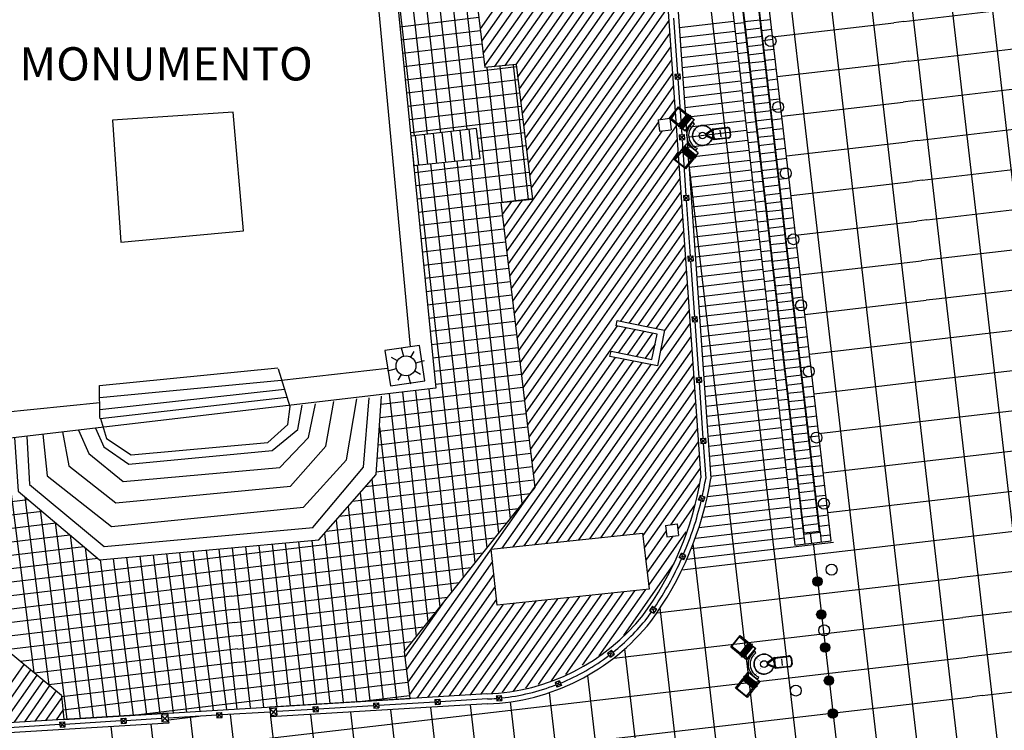
# Model space of a CAD drawing. Extents: x 255846 to 256082, y 342064 to 342429.
# Drawn here: x 255977 to 256007, y 342258 to 342280 of the extents above; entities that cross this region are included whole.
import ezdxf

# ---------------------------------------------------------------- set-up
doc = ezdxf.new("R2010")
doc.units = 0
doc.header["$LTSCALE"] = 10
doc.header["$MEASUREMENT"] = 0
doc.layers.get('0').update_dxf_attribs({"color": 9, "linetype": 'CONTINUOUS'})
for name, color, linetype in [('8', 7, 'CONTINUOUS'), ('Layer 10', 5, 'CONTINUOUS'), ('Layer6', 8, 'CONTINUOUS')]:
    doc.layers.add(name, color=color, linetype=linetype)
doc.styles.add('ROMANC', font='ROMANC', dxfattribs={"height": 0.2})

# ---------------------------------------------------------------- blocks, each defined once
blk = doc.blocks.new('POSTE')
at = {"layer": '8', "color": 1, "linetype": 'Continuous'}
for p, q in [((-0.4, 0.4), (-0.212, 0.212)), ((0, 0.3), (0, 0.5)), ((0.4, 0.4), (0.212, 0.212)), ((-0.3, 0), (-0.5, 0)), ((0.3, 0), (0.5, 0)), ((-0.401, -0.401), (-0.212, -0.212)), ((0.399, -0.399), (0.212, -0.212)), ((0, -0.3), (0, -0.5))]:
    blk.add_line(p, q, dxfattribs=at)
blk.add_circle((0, 0.0001), 0.3, dxfattribs=at)
blk = doc.blocks.new('LAMP-SOL')
at = {"linetype": 'Continuous'}
blk.add_hatch(color=21, dxfattribs=at).paths.add_polyline_path([(-140, 0, 1), (140, 0, 1)])
blk.add_circle((0, 0), 140, dxfattribs=at)
blk = doc.blocks.new('MASTIL')
at = {"color": 22}
for p, q in [((-0.275, 0.556), (-0.353, 0.648)), ((-0.302, 0.647), (-0.284, 0.628)), ((-0.562, 0.27), (-0.657, 0.344)), ((-0.562, 0.27), (-0.275, 0.556)), ((-0.505, 0.192), (-0.201, 0.496)), ((-0.501, 0.188), (-0.197, 0.493)), ((-0.206, 0.364), (-0.235, 0.416)), ((-0.212, 0.507), (-0.201, 0.496)), ((-0.197, 0.493), (-0.194, 0.496)), ((-0.516, 0.203), (-0.505, 0.192)), ((0.106, -0.024), (0.106, 0.022)), ((0.335, 0.165), (0.118, 0.042)), ((0.12, -0.016), (0.12, 0.014)), ((0.338, 0.152), (0.132, 0.034)), ((0.133, -0.008), (0.133, 0.006)), ((0.348, 0.142), (0.145, 0.026)), ((0.335, 0.165), (0.761, 0.165)), ((0.335, -0.102), (0.335, 0.101)), ((0.338, 0.152), (0.761, 0.152)), ((0.348, 0.142), (0.761, 0.152)), ((0.546, -0.105), (0.546, 0.104)), ((0.825, 0.088), (0.825, -0.089)), ((0.838, 0.088), (0.838, -0.089)), ((-0.556, -0.275), (-0.648, -0.353)), ((-0.647, -0.302), (-0.628, -0.284)), ((-0.27, -0.562), (-0.556, -0.275)), ((-0.507, -0.212), (-0.496, -0.201)), ((-0.493, -0.197), (-0.496, -0.194)), ((-0.192, -0.505), (-0.496, -0.201)), ((-0.188, -0.501), (-0.493, -0.197)), ((0.335, -0.167), (0.118, -0.044)), ((0.338, -0.153), (0.132, -0.036)), ((0.348, -0.143), (0.145, -0.028)), ((0.761, -0.167), (0.335, -0.167)), ((0.761, -0.153), (0.338, -0.153)), ((0.348, -0.143), (0.761, -0.153)), ((-0.27, -0.562), (-0.344, -0.657)), ((-0.206, -0.364), (-0.235, -0.416)), ((-0.203, -0.516), (-0.192, -0.505))]:
    blk.add_line(p, q, dxfattribs=at)
for points in [[(-0.685, 0.358), (-0.94, 0.613), (-0.622, 0.931), (-0.367, 0.676)], [(-0.905, 0.634), (-0.643, 0.896)], [(-0.643, 0.896), (-0.417, 0.669)], [(-0.678, 0.408), (-0.905, 0.634)], [(-0.36, 0.683), (-0.692, 0.351)], [(-0.349, 0.672), (-0.681, 0.34)], [(-0.417, 0.669), (-0.678, 0.408)], [(-0.339, 0.662), (-0.671, 0.33)], [(-0.318, 0.514), (-0.402, 0.599)], [(-0.315, 0.517), (-0.4, 0.601)], [(-0.307, 0.524), (-0.392, 0.609)], [(-0.304, 0.527), (-0.389, 0.612)], [(-0.296, 0.535), (-0.381, 0.62)], [(-0.294, 0.538), (-0.378, 0.623)], [(-0.286, 0.546), (-0.371, 0.63)], [(-0.283, 0.548), (-0.368, 0.633)], [(-0.278, 0.553), (-0.363, 0.638)], [(-0.36, 0.683), (-0.339, 0.662)], [(-0.275, 0.556), (-0.36, 0.641)], [(-0.353, 0.648), (-0.212, 0.507)], [(-0.349, 0.652), (-0.194, 0.496)], [(-0.302, 0.647), (-0.323, 0.625)], [(-0.305, 0.607), (-0.323, 0.625)], [(-0.293, 0.637), (-0.314, 0.616)], [(-0.284, 0.628), (-0.305, 0.607)], [(-0.671, 0.33), (-0.692, 0.351)], [(-0.505, 0.185), (-0.661, 0.341)], [(-0.516, 0.203), (-0.657, 0.344)], [(-0.634, 0.314), (-0.656, 0.293)], [(-0.562, 0.27), (-0.646, 0.355)], [(-0.625, 0.305), (-0.646, 0.284)], [(-0.559, 0.273), (-0.644, 0.357)], [(-0.616, 0.296), (-0.637, 0.275)], [(-0.551, 0.28), (-0.636, 0.365)], [(-0.548, 0.283), (-0.633, 0.368)], [(-0.54, 0.291), (-0.625, 0.376)], [(-0.538, 0.294), (-0.622, 0.379)], [(-0.53, 0.302), (-0.615, 0.386)], [(-0.527, 0.304), (-0.612, 0.389)], [(-0.519, 0.312), (-0.604, 0.397)], [(-0.516, 0.315), (-0.601, 0.4)], [(-0.509, 0.323), (-0.593, 0.408)], [(-0.506, 0.326), (-0.591, 0.411)], [(-0.498, 0.333), (-0.583, 0.418)], [(-0.495, 0.336), (-0.58, 0.421)], [(-0.487, 0.344), (-0.572, 0.429)], [(-0.484, 0.347), (-0.569, 0.432)], [(-0.477, 0.355), (-0.562, 0.44)], [(-0.474, 0.357), (-0.559, 0.442)], [(-0.466, 0.365), (-0.551, 0.45)], [(-0.463, 0.368), (-0.548, 0.453)], [(-0.456, 0.376), (-0.54, 0.461)], [(-0.453, 0.379), (-0.538, 0.464)], [(-0.445, 0.386), (-0.53, 0.471)], [(-0.442, 0.389), (-0.527, 0.474)], [(-0.434, 0.397), (-0.519, 0.482)], [(-0.431, 0.4), (-0.516, 0.485)], [(-0.424, 0.408), (-0.509, 0.493)], [(-0.421, 0.411), (-0.506, 0.495)], [(-0.413, 0.418), (-0.498, 0.503)], [(-0.41, 0.421), (-0.495, 0.506)], [(-0.402, 0.429), (-0.487, 0.514)], [(-0.4, 0.432), (-0.484, 0.517)], [(-0.392, 0.44), (-0.477, 0.524)], [(-0.389, 0.442), (-0.474, 0.527)], [(-0.381, 0.45), (-0.466, 0.535)], [(-0.378, 0.453), (-0.463, 0.538)], [(-0.371, 0.461), (-0.456, 0.546)], [(-0.368, 0.464), (-0.453, 0.548)], [(-0.36, 0.471), (-0.445, 0.556)], [(-0.357, 0.474), (-0.442, 0.559)], [(-0.349, 0.482), (-0.434, 0.567)], [(-0.347, 0.485), (-0.431, 0.57)], [(-0.339, 0.493), (-0.424, 0.577)], [(-0.336, 0.495), (-0.421, 0.58)], [(-0.328, 0.503), (-0.413, 0.588)], [(-0.325, 0.506), (-0.41, 0.591)], [(-0.637, 0.275), (-0.656, 0.293)], [(-0.652, -0.349), (-0.496, -0.194)], [(-0.648, -0.353), (-0.507, -0.212)], [(-0.556, -0.275), (-0.641, -0.36)], [(-0.553, -0.278), (-0.638, -0.363)], [(-0.637, -0.293), (-0.616, -0.314)], [(-0.548, -0.283), (-0.633, -0.368)], [(-0.546, -0.286), (-0.63, -0.371)], [(-0.628, -0.284), (-0.607, -0.305)], [(-0.538, -0.294), (-0.623, -0.378)], [(-0.358, -0.685), (-0.613, -0.94), (-0.931, -0.622), (-0.676, -0.367)], [(-0.896, -0.643), (-0.669, -0.417)], [(-0.683, -0.36), (-0.662, -0.339)], [(-0.683, -0.36), (-0.351, -0.692)], [(-0.672, -0.349), (-0.34, -0.681)], [(-0.669, -0.417), (-0.408, -0.678)], [(-0.662, -0.339), (-0.33, -0.671)], [(-0.647, -0.302), (-0.625, -0.323)], [(-0.607, -0.305), (-0.625, -0.323)], [(-0.535, -0.296), (-0.62, -0.381)], [(-0.527, -0.304), (-0.612, -0.389)], [(-0.524, -0.307), (-0.609, -0.392)], [(-0.517, -0.315), (-0.601, -0.4)], [(-0.514, -0.318), (-0.599, -0.402)], [(-0.506, -0.325), (-0.591, -0.41)], [(-0.503, -0.328), (-0.588, -0.413)], [(-0.495, -0.336), (-0.58, -0.421)], [(-0.493, -0.339), (-0.577, -0.424)], [(-0.485, -0.347), (-0.57, -0.431)], [(-0.482, -0.349), (-0.567, -0.434)], [(-0.474, -0.357), (-0.559, -0.442)], [(-0.471, -0.36), (-0.556, -0.445)], [(-0.464, -0.368), (-0.548, -0.453)], [(-0.461, -0.371), (-0.546, -0.456)], [(-0.453, -0.378), (-0.538, -0.463)], [(-0.45, -0.381), (-0.535, -0.466)], [(-0.442, -0.389), (-0.527, -0.474)], [(-0.44, -0.392), (-0.524, -0.477)], [(-0.432, -0.4), (-0.517, -0.484)], [(-0.429, -0.402), (-0.514, -0.487)], [(-0.421, -0.41), (-0.506, -0.495)], [(-0.418, -0.413), (-0.503, -0.498)], [(-0.411, -0.421), (-0.495, -0.506)], [(-0.408, -0.424), (-0.493, -0.509)], [(-0.4, -0.431), (-0.485, -0.516)], [(-0.397, -0.434), (-0.482, -0.519)], [(-0.389, -0.442), (-0.474, -0.527)], [(-0.386, -0.445), (-0.471, -0.53)], [(-0.379, -0.453), (-0.464, -0.538)], [(-0.376, -0.456), (-0.461, -0.54)], [(-0.368, -0.463), (-0.453, -0.548)], [(-0.365, -0.466), (-0.45, -0.551)], [(-0.357, -0.474), (-0.442, -0.559)], [(-0.355, -0.477), (-0.44, -0.562)], [(-0.347, -0.484), (-0.432, -0.569)], [(-0.344, -0.487), (-0.429, -0.572)], [(-0.336, -0.495), (-0.421, -0.58)], [(-0.333, -0.498), (-0.418, -0.583)], [(-0.326, -0.506), (-0.411, -0.591)], [(-0.323, -0.509), (-0.408, -0.593)], [(-0.315, -0.516), (-0.4, -0.601)], [(-0.312, -0.519), (-0.397, -0.604)], [(-0.304, -0.527), (-0.389, -0.612)], [(-0.302, -0.53), (-0.386, -0.615)], [(-0.294, -0.538), (-0.379, -0.622)], [(-0.291, -0.54), (-0.376, -0.625)], [(-0.283, -0.548), (-0.368, -0.633)], [(-0.28, -0.551), (-0.365, -0.636)], [(-0.273, -0.559), (-0.357, -0.644)], [(-0.27, -0.562), (-0.355, -0.646)], [(-0.203, -0.516), (-0.344, -0.657)], [(-0.185, -0.505), (-0.341, -0.661)], [(-0.634, -0.905), (-0.896, -0.643)], [(-0.408, -0.678), (-0.634, -0.905)], [(-0.33, -0.671), (-0.351, -0.692)], [(-0.314, -0.634), (-0.293, -0.656)], [(-0.305, -0.625), (-0.284, -0.646)], [(-0.296, -0.616), (-0.275, -0.637)], [(-0.275, -0.637), (-0.293, -0.656)]]:
    blk.add_lwpolyline(points, dxfattribs=at)
at = {"color": 22, "const_width": 0.005}
for points in [[(-0.072, 0.072), (-0.345, 0.345)], [(-0.072, -0.072), (-0.345, -0.345)]]:
    blk.add_lwpolyline(points, dxfattribs=at)
at = {"color": 22}
for centre, radius in [((0, 0), 0.102), ((0.118, 0), 0.0105)]:
    blk.add_circle(centre, radius, dxfattribs=at)
for centre, radius, start, end in [((0, 0), 0.478, 119.5102, 240.4898), ((0, 0), 0.418, 119.5102, 240.4898), ((0, 0), 0.3, 25.657, 334.343), ((0.13, 0.022), 0.0232, 119.574, 180), ((0.143, 0.014), 0.0232, 119.574, 180), ((0.157, 0.006), 0.0232, 119.574, 180), ((0.377, 0.101), 0.0417, 91.3911, 180), ((0.761, 0.088), 0.0774, 0, 90), ((0.761, 0.088), 0.0639, 0, 90), ((0.13, -0.024), 0.0232, 180, 240.426), ((0.143, -0.016), 0.0232, 180, 240.426), ((0.157, -0.008), 0.0232, 180, 240.426), ((0.377, -0.102), 0.0417, 180, 268.6089), ((0.761, -0.089), 0.0774, 270, 0), ((0.761, -0.089), 0.0639, 270, 0)]:
    blk.add_arc(centre, radius, start, end, dxfattribs=at)

msp = doc.modelspace()

# ---------------------------------------------------------------- linework, layer by layer
at = {"layer": 'Layer6'}
for p, q in [((256000.503, 342264.386), (255997.422, 342290.907)), ((255997.869, 342290.959), (256000.95, 342264.438)), ((255999.189, 342279.812), (255998.692, 342279.754)), ((255999.218, 342279.564), (255998.721, 342279.506)), ((255999.247, 342279.315), (255998.75, 342279.258)), ((255999.276, 342279.067), (255998.779, 342279.009)), ((255999.305, 342278.819), (255998.808, 342278.761)), ((255999.333, 342278.57), (255998.837, 342278.513)), ((255999.362, 342278.322), (255998.866, 342278.264)), ((255999.391, 342278.074), (255998.894, 342278.016)), ((255999.42, 342277.825), (255998.923, 342277.768)), ((255999.449, 342277.577), (255998.952, 342277.519)), ((255999.478, 342277.329), (255998.981, 342277.271)), ((255999.507, 342277.08), (255999.01, 342277.023)), ((255999.535, 342276.832), (255999.039, 342276.774)), ((255999.564, 342276.584), (255999.068, 342276.526)), ((255999.593, 342276.335), (255999.096, 342276.278)), ((255999.622, 342276.087), (255999.125, 342276.029)), ((255999.651, 342275.839), (255999.154, 342275.781)), ((255999.68, 342275.591), (255999.183, 342275.533)), ((255999.708, 342275.342), (255999.212, 342275.284)), ((255999.737, 342275.094), (255999.241, 342275.036)), ((255999.766, 342274.846), (255999.27, 342274.788)), ((255999.795, 342274.597), (255999.298, 342274.539)), ((255999.824, 342274.349), (255999.327, 342274.291)), ((255999.853, 342274.101), (255999.356, 342274.043)), ((255999.882, 342273.852), (255999.385, 342273.794)), ((255999.91, 342273.604), (255999.414, 342273.546)), ((255999.939, 342273.356), (255999.443, 342273.298)), ((255999.968, 342273.107), (255999.472, 342273.05)), ((255999.997, 342272.859), (255999.5, 342272.801)), ((256000.026, 342272.611), (255999.529, 342272.553)), ((256000.055, 342272.362), (255999.558, 342272.305)), ((256000.084, 342272.114), (255999.587, 342272.056)), ((256000.112, 342271.866), (255999.616, 342271.808)), ((256000.141, 342271.617), (255999.645, 342271.56)), ((256000.17, 342271.369), (255999.674, 342271.311)), ((256000.199, 342271.121), (255999.702, 342271.063)), ((256000.228, 342270.872), (255999.731, 342270.815)), ((256000.257, 342270.624), (255999.76, 342270.566)), ((256000.286, 342270.376), (255999.789, 342270.318)), ((256000.314, 342270.127), (255999.818, 342270.07)), ((256000.343, 342269.879), (255999.847, 342269.821)), ((256000.372, 342269.631), (255999.876, 342269.573)), ((256000.401, 342269.382), (255999.904, 342269.325)), ((256000.43, 342269.134), (255999.933, 342269.076)), ((256000.459, 342268.886), (255999.962, 342268.828)), ((256000.488, 342268.637), (255999.991, 342268.58)), ((256000.516, 342268.389), (256000.02, 342268.331)), ((256000.545, 342268.141), (256000.049, 342268.083)), ((256000.574, 342267.892), (256000.077, 342267.835)), ((256000.603, 342267.644), (256000.106, 342267.586)), ((256000.632, 342267.396), (256000.135, 342267.338)), ((256000.661, 342267.147), (256000.164, 342267.09)), ((256000.69, 342266.899), (256000.193, 342266.841)), ((256000.718, 342266.651), (256000.222, 342266.593)), ((256000.747, 342266.402), (256000.251, 342266.345)), ((256000.776, 342266.154), (256000.279, 342266.096)), ((256000.805, 342265.906), (256000.308, 342265.848)), ((256000.834, 342265.657), (256000.337, 342265.6)), ((256000.863, 342265.409), (256000.366, 342265.351)), ((256000.892, 342265.161), (256000.395, 342265.103)), ((256000.92, 342264.912), (256000.424, 342264.855)), ((256000.949, 342264.664), (256000.453, 342264.606)), ((256000.481, 342264.358), (256000.516, 342264.06)), ((256000.95, 342264.438), (256000.503, 342264.386)), ((256000.95, 342264.438), (256000.503, 342264.386)), ((256000.68, 342264.381), (256000.715, 342264.083)), ((256000.978, 342264.416), (256001.013, 342264.118)), ((255988.48, 342260.833), (255988.65, 342259.412)), ((255978.185, 342259.506), (255978.252, 342258.786))]:
    msp.add_line(p, q, dxfattribs=at)
at = {"layer": 'Layer6', "linetype": 'Continuous'}
for p, q in [((255995.787, 342288.973), (255997.392, 342266.045)), ((255996.086, 342288.994), (255997.694, 342266.031)), ((255988.67, 342269.983), (255987.544, 342282.1)), ((255996.574, 342279.869), (255996.692, 342278.193)), ((255996.702, 342278.044), (255996.82, 342276.368)), ((255996.83, 342276.218), (255996.947, 342274.542)), ((255996.958, 342274.393), (255997.075, 342272.717)), ((255997.086, 342272.567), (255997.203, 342270.891)), ((255997.213, 342270.742), (255997.331, 342269.066)), ((255979.327, 342268.825), (255984.683, 342269.359)), ((255979.327, 342268.825), (255984.683, 342269.359)), ((255984.691, 342269.33), (255984.691, 342269.33)), ((255984.691, 342269.33), (255985.045, 342268.197)), ((255984.798, 342268.987), (255987.98, 342269.344)), ((255984.783, 342268.973), (255979.333, 342268.452)), ((255979.338, 342267.888), (255979.329, 342268.824)), ((255979.338, 342267.888), (255979.329, 342268.824)), ((255979.335, 342268.103), (255984.883, 342268.714)), ((255979.335, 342268.103), (255984.883, 342268.714)), ((255997.341, 342268.916), (255997.459, 342267.24)), ((255979.342, 342267.832), (255984.944, 342268.474)), ((255976.36, 342268.015), (255979.334, 342268.312)), ((255985.045, 342268.197), (255985.045, 342268.197)), ((255979.341, 342267.828), (255979.338, 342267.888)), ((255979.341, 342267.828), (255979.338, 342267.888)), ((255997.469, 342267.091), (255997.543, 342266.03)), ((255990.968, 342259.551), (255984.442, 342259.159)), ((255990.986, 342259.252), (255984.462, 342258.859)), ((255987.562, 342259.196), (255985.895, 342259.096)), ((255989.408, 342259.307), (255987.711, 342259.205)), ((255990.98, 342259.402), (255989.558, 342259.316)), ((255981.382, 342258.975), (255973.016, 342258.471)), ((255982.85, 342258.913), (255981.391, 342258.825)), ((255984.452, 342259.009), (255982.999, 342258.922)), ((255985.745, 342259.087), (255984.652, 342259.021)), ((255981.404, 342258.675), (255973.034, 342258.172)), ((255978.132, 342258.629), (255976.445, 342258.527)), ((255979.969, 342258.739), (255978.282, 342258.638)), ((255981.192, 342258.813), (255980.119, 342258.748))]:
    msp.add_line(p, q, dxfattribs=at)
at = {"layer": 'Layer6'}
for points in [[(256017.109, 342185.968), (256003.557, 342302.598)], [(256015.771, 342187.081), (256002.497, 342301.323)], [(256014.434, 342188.193), (256001.437, 342300.049)], [(256013.097, 342189.306), (256000.377, 342298.775)], [(256011.759, 342190.418), (255999.317, 342297.5)], [(256010.422, 342191.53), (255998.257, 342296.226)], [(256007.747, 342193.755), (255996.137, 342293.677)], [(255987.37, 342288.932), (255988.775, 342276.331)], [(255987.813, 342288.568), (255989.172, 342276.378)], [(255988.256, 342288.205), (255989.569, 342276.426)], [(255988.699, 342287.841), (255989.966, 342276.473)], [(255989.142, 342287.477), (255990.364, 342276.52)], [(255989.585, 342287.114), (255992.02, 342265.273)], [(255996.096, 342284.551), (255991.837, 342278.476)], [(255996.124, 342284.155), (255991.892, 342278.119)], [(255993.993, 342283.729), (255990.804, 342279.18)], [(255994.343, 342283.792), (255990.848, 342278.808)], [(255996.152, 342283.759), (255991.936, 342277.747)], [(255993.49, 342283.447), (255990.759, 342279.552)], [(255996.179, 342283.363), (255991.981, 342277.375)], [(255994.761, 342283.081), (255991.509, 342278.444)], [(255996.207, 342282.967), (255992.025, 342277.003)], [(255994.258, 342282.799), (255991.181, 342278.411)], [(255996.235, 342282.571), (255992.07, 342276.63)], [(255993.755, 342282.517), (255990.893, 342278.436)], [(255996.263, 342282.175), (255992.114, 342276.258)], [(255996.29, 342281.779), (255992.158, 342275.886)], [(255996.318, 342281.383), (255992.203, 342275.514)], [(255996.346, 342280.987), (255992.247, 342275.142)], [(255996.373, 342280.591), (255992.292, 342274.77)], [(255996.401, 342280.195), (255991.515, 342273.226)], [(256003.491, 342279.77), (256007.067, 342280.186)], [(255988.354, 342279.613), (255990.719, 342279.895)], [(255996.429, 342279.799), (255991.559, 342272.854)], [(255996.745, 342279.585), (255998.388, 342279.776)], [(255998.695, 342279.73), (255998.397, 342279.695)], [(255999.49, 342279.822), (255999.192, 342279.787)], [(255999.55, 342279.307), (256003.194, 342279.73)], [(256003.492, 342279.765), (256003.194, 342279.73)], [(255988.394, 342279.214), (255990.766, 342279.498)], [(255996.457, 342279.404), (255991.603, 342272.482)], [(255996.766, 342279.285), (255998.423, 342279.478)], [(255998.73, 342279.432), (255998.432, 342279.397)], [(255999.525, 342279.524), (255999.227, 342279.489)], [(255988.433, 342278.816), (255990.813, 342279.1)], [(255996.484, 342279.008), (255991.648, 342272.11)], [(255996.787, 342278.986), (255998.457, 342279.18)], [(255998.765, 342279.134), (255998.467, 342279.099)], [(255999.559, 342279.226), (255999.261, 342279.191)], [(256003.63, 342278.578), (256007.206, 342278.994)], [(255988.473, 342278.418), (255990.861, 342278.703)], [(255996.808, 342278.686), (255998.492, 342278.882)], [(255998.799, 342278.836), (255998.501, 342278.801)], [(255999.594, 342278.928), (255999.296, 342278.893)], [(255988.512, 342278.02), (255991.856, 342278.419)], [(255990.96, 342278.389), (255991.412, 342274.334)], [(255991.358, 342278.429), (255991.81, 342274.373)], [(255996.512, 342278.612), (255991.692, 342271.737)], [(255991.756, 342278.468), (255992.208, 342274.413)], [(255996.829, 342278.386), (255998.526, 342278.584)], [(255998.834, 342278.538), (255998.536, 342278.503)], [(255999.628, 342278.63), (255999.33, 342278.595)], [(255999.688, 342278.115), (256003.332, 342278.538)], [(256003.63, 342278.573), (256003.332, 342278.538)], [(255996.54, 342278.216), (255991.737, 342271.365)], [(255996.615, 342278.188), (255996.767, 342278.198), (255996.777, 342278.049)], [(255996.615, 342278.188), (255996.779, 342278.049)], [(255996.617, 342278.188), (255996.627, 342278.039), (255996.779, 342278.049)], [(255996.767, 342278.198), (255996.627, 342278.039)], [(255996.85, 342278.087), (255998.561, 342278.286)], [(255998.868, 342278.24), (255998.57, 342278.205)], [(255999.663, 342278.332), (255999.365, 342278.297)], [(255988.552, 342277.622), (255991.903, 342278.022)], [(255996.567, 342277.82), (255991.781, 342270.993)], [(255996.87, 342277.787), (255998.596, 342277.988)], [(255998.903, 342277.942), (255998.605, 342277.907)], [(255999.698, 342278.034), (255999.4, 342277.999)], [(256003.768, 342277.386), (256007.344, 342277.802)], [(255988.591, 342277.224), (255991.951, 342277.625)], [(255996.891, 342277.488), (255998.63, 342277.69)], [(255998.938, 342277.644), (255998.64, 342277.609)], [(255999.732, 342277.736), (255999.434, 342277.701)], [(255988.631, 342276.826), (255991.998, 342277.228)], [(255996.595, 342277.424), (255996.174, 342276.823)], [(255996.912, 342277.188), (255998.665, 342277.392)], [(255998.972, 342277.346), (255998.674, 342277.311)], [(255999.767, 342277.438), (255999.469, 342277.403)], [(255999.827, 342276.923), (256003.471, 342277.346)], [(256003.769, 342277.381), (256003.471, 342277.346)], [(255996.623, 342277.028), (255996.469, 342276.809)], [(255996.933, 342276.889), (255998.7, 342277.094)], [(255999.007, 342277.048), (255998.709, 342277.013)], [(255999.802, 342277.14), (255999.504, 342277.105)], [(255988.67, 342276.428), (255992.046, 342276.831)], [(255996.124, 342276.751), (255991.825, 342270.621)], [(255996.651, 342276.632), (255991.914, 342269.877)], [(255996.954, 342276.589), (255998.734, 342276.796)], [(255999.042, 342276.75), (255998.744, 342276.715)], [(255999.836, 342276.842), (255999.538, 342276.807)], [(255988.681, 342276.32), (255988.769, 342275.437)], [(255990.691, 342276.266), (255992.093, 342276.433)], [(255996.237, 342276.478), (255991.87, 342270.249)], [(255996.743, 342276.362), (255996.894, 342276.373), (255996.905, 342276.223)], [(255996.743, 342276.362), (255996.907, 342276.223)], [(255996.745, 342276.363), (255996.755, 342276.213), (255996.907, 342276.223)], [(255996.894, 342276.373), (255996.755, 342276.213)], [(255996.975, 342276.289), (255998.769, 342276.498)], [(255999.076, 342276.452), (255998.778, 342276.417)], [(255999.871, 342276.544), (255999.573, 342276.509)], [(256003.907, 342276.194), (256007.483, 342276.61)], [(255990.739, 342275.869), (255992.141, 342276.036)], [(255996.678, 342276.236), (255991.959, 342269.505)], [(255996.996, 342275.99), (255998.803, 342276.2)], [(255999.111, 342276.154), (255998.813, 342276.119)], [(255999.906, 342276.246), (255999.608, 342276.211)], [(255999.965, 342275.731), (256003.609, 342276.154)], [(256003.907, 342276.189), (256003.609, 342276.154)], [(255996.706, 342275.84), (255992.003, 342269.133)], [(255997.017, 342275.69), (255998.838, 342275.902)], [(255999.145, 342275.856), (255998.847, 342275.821)], [(255999.94, 342275.948), (255999.642, 342275.913)], [(255988.789, 342275.233), (255992.188, 342275.639)], [(255988.873, 342275.448), (255990.254, 342263.058)], [(255989.271, 342275.491), (255990.607, 342263.501)], [(255989.669, 342275.534), (255990.96, 342263.944)], [(255990.066, 342275.577), (255991.313, 342264.387)], [(255990.464, 342275.62), (255991.667, 342264.83)], [(255996.734, 342275.444), (255992.048, 342268.76)], [(256006.41, 342194.868), (255997.015, 342275.721)], [(255997.038, 342275.391), (255998.873, 342275.604)], [(255999.18, 342275.558), (255998.882, 342275.523)], [(255999.975, 342275.65), (255999.677, 342275.615)], [(255988.829, 342274.835), (255992.235, 342275.242)], [(255997.059, 342275.091), (255998.907, 342275.306)], [(255999.215, 342275.26), (255998.917, 342275.225)], [(256000.009, 342275.352), (255999.711, 342275.317)], [(256004.045, 342275.002), (256007.621, 342275.418)], [(255988.868, 342274.437), (255992.283, 342274.845)], [(255996.762, 342275.048), (255992.092, 342268.388)], [(255997.08, 342274.792), (255998.942, 342275.008)], [(255999.249, 342274.962), (255998.951, 342274.927)], [(256000.044, 342275.054), (255999.746, 342275.019)], [(256000.104, 342274.539), (256003.748, 342274.962)], [(256004.046, 342274.997), (256003.748, 342274.962)], [(255996.789, 342274.652), (255992.136, 342268.016)], [(255996.87, 342274.537), (255997.022, 342274.547), (255997.033, 342274.398)], [(255997.022, 342274.547), (255996.883, 342274.387)], [(255997.101, 342274.492), (255998.977, 342274.71)], [(255999.284, 342274.664), (255998.986, 342274.629)], [(256000.079, 342274.756), (255999.781, 342274.721)], [(255988.908, 342274.039), (255992.33, 342274.447)], [(255991.701, 342274.362), (255991.426, 342273.97)], [(255992.029, 342274.395), (255991.47, 342273.598)], [(255996.817, 342274.256), (255992.181, 342267.644)], [(255996.87, 342274.537), (255997.035, 342274.398)], [(255996.873, 342274.537), (255996.883, 342274.387), (255997.035, 342274.398)], [(255997.122, 342274.192), (255999.011, 342274.412)], [(255999.319, 342274.366), (255999.021, 342274.331)], [(256000.113, 342274.458), (255999.815, 342274.423)], [(255997.143, 342273.893), (255999.046, 342274.114)], [(255999.353, 342274.068), (255999.055, 342274.033)], [(256000.148, 342274.16), (255999.85, 342274.125)], [(256004.184, 342273.811), (256007.76, 342274.226)], [(255988.947, 342273.641), (255991.43, 342273.937)], [(255996.845, 342273.86), (255992.225, 342267.272)], [(255997.164, 342273.593), (255999.08, 342273.816)], [(255999.388, 342273.77), (255999.09, 342273.735)], [(256000.183, 342273.862), (255999.885, 342273.827)], [(256000.242, 342273.347), (256003.886, 342273.77)], [(256004.184, 342273.805), (256003.886, 342273.77)], [(255988.987, 342273.243), (255991.477, 342273.54)], [(255996.872, 342273.465), (255994.977, 342270.761)], [(255997.185, 342273.294), (255999.115, 342273.518)], [(255999.422, 342273.472), (255999.124, 342273.437)], [(256000.217, 342273.564), (255999.919, 342273.529)], [(255989.026, 342272.845), (255991.524, 342273.143)], [(255996.9, 342273.069), (255995.244, 342270.707)], [(255997.206, 342272.994), (255999.15, 342273.22)], [(255999.457, 342273.174), (255999.159, 342273.139)], [(256000.252, 342273.266), (255999.954, 342273.231)], [(255997.227, 342272.694), (255999.184, 342272.922)], [(255999.492, 342272.876), (255999.194, 342272.841)], [(256000.286, 342272.968), (255999.988, 342272.933)], [(256004.322, 342272.619), (256007.898, 342273.034)], [(255989.066, 342272.446), (255991.572, 342272.746)], [(255996.928, 342272.673), (255995.511, 342270.652)], [(255996.998, 342272.711), (255997.15, 342272.722), (255997.16, 342272.572)], [(255996.998, 342272.711), (255997.163, 342272.572)], [(255997, 342272.712), (255997.011, 342272.562), (255997.163, 342272.572)], [(255997.15, 342272.722), (255997.011, 342272.562)], [(255997.248, 342272.395), (255999.219, 342272.624)], [(255999.526, 342272.578), (255999.228, 342272.543)], [(256000.321, 342272.67), (256000.023, 342272.635)], [(256000.381, 342272.155), (256004.025, 342272.578)], [(256004.323, 342272.613), (256004.025, 342272.578)], [(255989.105, 342272.048), (255991.619, 342272.348)], [(255996.956, 342272.277), (255995.778, 342270.598)], [(255997.269, 342272.095), (255999.254, 342272.326)], [(255999.561, 342272.28), (255999.263, 342272.245)], [(256000.356, 342272.372), (256000.058, 342272.337)], [(255989.145, 342271.65), (255991.667, 342271.951)], [(255996.983, 342271.881), (255996.046, 342270.543)], [(255997.29, 342271.796), (255999.288, 342272.028)], [(255999.596, 342271.982), (255999.298, 342271.947)], [(256000.39, 342272.074), (256000.092, 342272.039)], [(255997.311, 342271.496), (255999.323, 342271.73)], [(255999.63, 342271.684), (255999.332, 342271.649)], [(256000.425, 342271.776), (256000.127, 342271.741)], [(256004.461, 342271.427), (256008.037, 342271.842)], [(255989.184, 342271.252), (255991.714, 342271.554)], [(255997.011, 342271.485), (255996.304, 342270.477)], [(255997.332, 342271.197), (255999.357, 342271.432)], [(255999.665, 342271.386), (255999.367, 342271.351)], [(256000.46, 342271.478), (256000.162, 342271.443)], [(256000.519, 342270.963), (256004.163, 342271.386)], [(256004.461, 342271.421), (256004.163, 342271.386)], [(255989.224, 342270.854), (255991.762, 342271.157)], [(255997.039, 342271.089), (255996.18, 342269.864)], [(255997.353, 342270.897), (255999.392, 342271.134)], [(255999.699, 342271.088), (255999.401, 342271.053)], [(256000.494, 342271.18), (256000.196, 342271.145)], [(255989.263, 342270.456), (255991.809, 342270.76)], [(255997.126, 342270.886), (255997.278, 342270.896), (255997.288, 342270.747)], [(255997.126, 342270.886), (255997.29, 342270.747)], [(255997.128, 342270.886), (255997.139, 342270.736), (255997.29, 342270.747)], [(255997.278, 342270.896), (255997.139, 342270.736)], [(255997.374, 342270.597), (255999.427, 342270.836)], [(255999.734, 342270.79), (255999.436, 342270.755)], [(256000.529, 342270.882), (256000.231, 342270.847)], [(255994.877, 342270.618), (255992.27, 342266.9)], [(255995.144, 342270.564), (255992.314, 342266.528)], [(255997.066, 342270.693), (255992.403, 342264.041)], [(255995.411, 342270.509), (255994.923, 342269.813)], [(255995.678, 342270.455), (255995.19, 342269.758)], [(255995.945, 342270.401), (255995.457, 342269.704)], [(255997.395, 342270.298), (255999.461, 342270.538)], [(255999.769, 342270.492), (255999.471, 342270.457)], [(256000.563, 342270.584), (256000.265, 342270.549)], [(256004.301, 342270.2), (256008.175, 342270.65)], [(255989.303, 342270.058), (255991.856, 342270.362)], [(255997.094, 342270.297), (255992.732, 342264.076)], [(255997.416, 342269.998), (255999.496, 342270.24)], [(255999.803, 342270.194), (255999.505, 342270.159)], [(256000.598, 342270.286), (256000.3, 342270.251)], [(256000.658, 342269.771), (256004.302, 342270.194)], [(255989.343, 342269.66), (255991.904, 342269.965)], [(255997.122, 342269.901), (255993.062, 342264.111)], [(255996.017, 342270.067), (255995.724, 342269.65)], [(255997.437, 342269.699), (255999.531, 342269.942)], [(255999.838, 342269.896), (255999.54, 342269.861)], [(256000.633, 342269.988), (256000.335, 342269.953)], [(255995.09, 342269.615), (255988.546, 342260.283)], [(255989.382, 342269.261), (255991.951, 342269.568)], [(255995.357, 342269.561), (255991.413, 342263.936)], [(255994.822, 342269.67), (255992.358, 342266.156)], [(255997.458, 342269.399), (255999.565, 342269.644)], [(255999.873, 342269.598), (255999.575, 342269.563)], [(256000.667, 342269.69), (256000.369, 342269.655)], [(255995.624, 342269.507), (255991.743, 342263.971)], [(255995.891, 342269.452), (255992.073, 342264.006)], [(255997.15, 342269.505), (255993.392, 342264.146)], [(255997.479, 342269.099), (255999.6, 342269.346)], [(255999.907, 342269.3), (255999.609, 342269.265)], [(256000.702, 342269.392), (256000.404, 342269.357)], [(256004.44, 342269.008), (256008.314, 342269.458)], [(255989.422, 342268.863), (255991.999, 342269.171)], [(255997.177, 342269.109), (255993.722, 342264.181)], [(255997.254, 342269.06), (255997.406, 342269.071), (255997.416, 342268.921)], [(255997.254, 342269.06), (255997.418, 342268.921)], [(255997.256, 342269.061), (255997.266, 342268.911), (255997.418, 342268.921)], [(255997.406, 342269.071), (255997.266, 342268.911)], [(255997.5, 342268.8), (255999.634, 342269.048)], [(255999.942, 342269.002), (255999.644, 342268.967)], [(256000.737, 342269.094), (256000.439, 342269.059)], [(256000.796, 342268.579), (256004.44, 342269.002)], [(255987.786, 342268.265), (255992.046, 342268.774)], [(255988.824, 342268.669), (255989.548, 342262.172)], [(255989.221, 342268.716), (255989.901, 342262.615)], [(255997.205, 342268.713), (255994.051, 342264.215)], [(255997.521, 342268.5), (255999.669, 342268.75)], [(255999.977, 342268.704), (255999.679, 342268.669)], [(256000.771, 342268.796), (256000.473, 342268.761)], [(255987.757, 342267.859), (255992.093, 342268.377)], [(255988.029, 342268.577), (255988.842, 342261.286)], [(255988.426, 342268.623), (255989.195, 342261.729)], [(255997.542, 342268.201), (255999.704, 342268.452)], [(256000.011, 342268.406), (255999.713, 342268.371)], [(256000.806, 342268.498), (256000.508, 342268.463)], [(255997.233, 342268.317), (255994.381, 342264.25)], [(255997.563, 342267.901), (255999.738, 342268.154)], [(256000.046, 342268.108), (255999.748, 342268.073)], [(256000.84, 342268.2), (256000.542, 342268.165)], [(256004.578, 342267.816), (256008.452, 342268.266)], [(255987.728, 342267.453), (255992.141, 342267.979)], [(255997.26, 342267.921), (255994.711, 342264.285)], [(255997.584, 342267.602), (255999.773, 342267.856)], [(256000.08, 342267.81), (255999.782, 342267.775)], [(256000.875, 342267.902), (256000.577, 342267.867)], [(256000.935, 342267.387), (256004.579, 342267.81)], [(255987.699, 342267.046), (255992.188, 342267.582)], [(255987.738, 342267.582), (255988.489, 342260.844)], [(255997.288, 342267.525), (255995.041, 342264.32)], [(255997.605, 342267.302), (255999.808, 342267.558)], [(256000.115, 342267.512), (255999.817, 342267.477)], [(256000.91, 342267.604), (256000.612, 342267.569)], [(255976.459, 342267.224), (255977.354, 342260.193)], [(255987.67, 342266.64), (255992.236, 342267.185)], [(255997.382, 342267.235), (255997.533, 342267.245), (255997.544, 342267.096)], [(255997.382, 342267.235), (255997.546, 342267.096)], [(255997.384, 342267.235), (255997.394, 342267.085), (255997.546, 342267.096)], [(255997.533, 342267.245), (255997.394, 342267.085)], [(255997.626, 342267.002), (255999.842, 342267.26)], [(256000.15, 342267.214), (255999.852, 342267.179)], [(256000.944, 342267.306), (256000.646, 342267.271)], [(255997.316, 342267.13), (255995.371, 342264.355)], [(255997.647, 342266.703), (255999.877, 342266.962)], [(256000.184, 342266.916), (255999.886, 342266.881)], [(256000.979, 342267.008), (256000.681, 342266.973)], [(256004.717, 342266.624), (256008.591, 342267.074)], [(255987.641, 342266.234), (255992.283, 342266.788)], [(255997.344, 342266.734), (255995.648, 342264.315)], [(255997.668, 342266.403), (255999.911, 342266.664)], [(256000.219, 342266.618), (255999.921, 342266.583)], [(256001.014, 342266.71), (256000.716, 342266.675)], [(256001.073, 342266.195), (256004.717, 342266.618)], [(255987.321, 342265.793), (255992.33, 342266.391)], [(255997.371, 342266.338), (255995.693, 342263.944)], [(255997.688, 342266.104), (255999.946, 342266.366)], [(256000.254, 342266.32), (255999.956, 342266.285)], [(256001.048, 342266.412), (256000.75, 342266.377)], [(255986.93, 342265.343), (255992.378, 342265.993)], [(255987.51, 342266.01), (255988.248, 342259.388)], [(255997.653, 342265.797), (255999.981, 342266.068)], [(256000.288, 342266.022), (255999.99, 342265.987)], [(256001.083, 342266.114), (256000.785, 342266.08)], [(255997.352, 342265.875), (255996.485, 342264.638)], [(255997.59, 342265.488), (256000.015, 342265.77)], [(256000.323, 342265.724), (256000.025, 342265.689)], [(256001.117, 342265.816), (256000.819, 342265.782)], [(256004.855, 342265.432), (256008.729, 342265.882)], [(255977.183, 342265.388), (255973.179, 342264.91)], [(255977.085, 342265.47), (255977.804, 342259.821)], [(255986.538, 342264.894), (255992.262, 342265.577)], [(255987.153, 342265.6), (255987.849, 342259.364)], [(255997.464, 342265.325), (255997.324, 342265.383), (255997.381, 342265.522)], [(255997.324, 342265.383), (255997.52, 342265.464)], [(255997.462, 342265.326), (255997.52, 342265.464), (255997.379, 342265.523)], [(255997.464, 342265.325), (255997.379, 342265.523)], [(255997.517, 342265.178), (256000.05, 342265.472)], [(256000.357, 342265.426), (256000.059, 342265.391)], [(256001.152, 342265.518), (256000.854, 342265.484)], [(256001.212, 342265.003), (256004.856, 342265.426)], [(255977.537, 342265.09), (255978.338, 342258.791)], [(255986.147, 342264.444), (255991.907, 342265.132)], [(255986.797, 342265.19), (255987.449, 342259.34)], [(255997.221, 342265.253), (255996.701, 342264.51)], [(255997.432, 342264.866), (256000.085, 342265.174)], [(256000.392, 342265.128), (256000.094, 342265.093)], [(256001.187, 342265.22), (256000.889, 342265.186)], [(255977.601, 342265.035), (255973.223, 342264.513)], [(255986.44, 342264.781), (255987.049, 342259.315)], [(255997.336, 342264.553), (256000.119, 342264.876)], [(256000.427, 342264.83), (256000.129, 342264.795)], [(256001.221, 342264.922), (256000.923, 342264.888)], [(255978.02, 342264.682), (255973.267, 342264.115)], [(255991.552, 342264.686), (255974.392, 342262.638)], [(255977.989, 342264.709), (255978.739, 342258.816)], [(255997.229, 342264.238), (256000.154, 342264.578)], [(256000.461, 342264.532), (256000.163, 342264.497)], [(256001.256, 342264.624), (256000.958, 342264.59)], [(256004.994, 342264.24), (256008.868, 342264.69)], [(255978.438, 342264.33), (255973.311, 342263.718)], [(255978.44, 342264.328), (255979.139, 342258.84)], [(255983.195, 342263.286), (255991.197, 342264.241)], [(255986.083, 342264.371), (255986.649, 342259.291)], [(255996.355, 342264.453), (255995.738, 342263.572)], [(255996.549, 342264.294), (255995.783, 342263.201)], [(255996.947, 342264.427), (255995.827, 342262.829)], [(255996.827, 342263.285), (256004.994, 342264.234)], [(255997.108, 342263.922), (256000.189, 342264.28)], [(256000.496, 342264.234), (256000.198, 342264.199)], [(256001.291, 342264.326), (256000.993, 342264.292)], [(255978.857, 342263.977), (255973.54, 342263.342)], [(255978.892, 342263.947), (255979.539, 342258.864)], [(255982.915, 342263.907), (255983.451, 342259.099)], [(255983.313, 342263.944), (255983.848, 342259.143)], [(255983.712, 342263.981), (255984.25, 342259.147)], [(255984.11, 342264.017), (255984.65, 342259.171)], [(255984.509, 342264.054), (255985.05, 342259.195)], [(255984.907, 342264.09), (255985.45, 342259.219)], [(255985.305, 342264.127), (255985.85, 342259.243)], [(255985.704, 342264.163), (255986.249, 342259.267)], [(255996.975, 342263.605), (256001.384, 342264.117)], [(256005.073, 342195.98), (255997.162, 342264.06)], [(255979.275, 342263.624), (255973.966, 342262.99)], [(255979.74, 342263.616), (255980.339, 342258.912)], [(255980.139, 342263.653), (255980.739, 342258.936)], [(255980.538, 342263.69), (255981.14, 342258.96)], [(255980.936, 342263.726), (255981.54, 342258.984)], [(255981.335, 342263.763), (255981.94, 342259.008)], [(255981.733, 342263.799), (255982.34, 342259.032)], [(255982.132, 342263.836), (255982.74, 342259.056)], [(255982.531, 342263.872), (255983.14, 342259.08)], [(255983.242, 342262.889), (255990.842, 342263.796)], [(255996.881, 342263.584), (255996.746, 342263.654), (255996.815, 342263.787)], [(255996.746, 342263.654), (255996.948, 342263.718)], [(255996.879, 342263.585), (255996.948, 342263.718), (255996.813, 342263.788)], [(255996.881, 342263.584), (255996.813, 342263.788)], [(255979.342, 342263.58), (255979.939, 342258.888)], [(255983.289, 342262.492), (255990.487, 342263.351)], [(255991.133, 342263.537), (255988.591, 342259.911)], [(255996.581, 342263.469), (255995.068, 342261.311)], [(256005.132, 342263.048), (256009.006, 342263.498)], [(255983.201, 342263.287), (255974.818, 342262.286)], [(255991.173, 342263.158), (255988.635, 342259.539)], [(255996.075, 342261.99), (256005.133, 342263.042)], [(255983.248, 342262.89), (255975.245, 342261.934)], [(255983.337, 342262.094), (255990.133, 342262.906)], [(255991.213, 342262.78), (255988.86, 342259.424)], [(255983.296, 342262.492), (255975.671, 342261.582)], [(255983.384, 342261.697), (255989.778, 342262.46)], [(255993.421, 342262.445), (255991.427, 342259.602)], [(255993.75, 342262.48), (255991.756, 342259.636)], [(255994.08, 342262.515), (255992.128, 342259.73)], [(255994.41, 342262.549), (255992.511, 342259.84)], [(255994.74, 342262.584), (255992.893, 342259.951)], [(255995.07, 342262.619), (255993.327, 342260.134)], [(255995.399, 342262.654), (255993.829, 342260.415)], [(255995.729, 342262.689), (255994.331, 342260.695)], [(255989.695, 342262.356), (255988.502, 342260.655)], [(255991.253, 342262.402), (255989.179, 342259.444)], [(255991.442, 342262.235), (255989.498, 342259.463)], [(255991.772, 342262.27), (255989.817, 342259.482)], [(255992.101, 342262.305), (255990.135, 342259.501)], [(255992.431, 342262.34), (255990.454, 342259.52)], [(255992.761, 342262.375), (255990.773, 342259.539)], [(255993.091, 342262.41), (255991.099, 342259.569)], [(255995.938, 342262.19), (255995.855, 342262.065), (255995.982, 342261.981)], [(255995.936, 342262.191), (255996.063, 342262.107), (255995.98, 342261.982)], [(255995.936, 342262.191), (255995.982, 342261.981)], [(256003.735, 342197.093), (255996.177, 342262.142)], [(256005.271, 342261.856), (256009.144, 342262.306)], [(255983.343, 342262.095), (255976.097, 342261.23)], [(255983.432, 342261.3), (255989.423, 342262.015)], [(255994.775, 342260.631), (256005.271, 342261.85)], [(255996.063, 342262.107), (255995.855, 342262.065)], [(255983.39, 342261.698), (255976.523, 342260.878)], [(255983.479, 342260.903), (255989.068, 342261.57)], [(255983.438, 342261.301), (255976.95, 342260.526)], [(255983.526, 342260.506), (255988.713, 342261.125)], [(256005.409, 342260.664), (256009.282, 342261.114)], [(255964.74, 342255.933), (256005.41, 342260.658)], [(255983.485, 342260.904), (255977.376, 342260.174)], [(255983.574, 342260.109), (255988.497, 342260.696)], [(255994.682, 342260.654), (255994.593, 342260.777), (255994.714, 342260.865)], [(255994.593, 342260.777), (255994.802, 342260.744)], [(255994.681, 342260.656), (255994.802, 342260.744), (255994.713, 342260.867)], [(255994.682, 342260.654), (255994.713, 342260.867)], [(256002.398, 342198.205), (255995.112, 342260.91)], [(255977.054, 342260.44), (255975.791, 342258.638)], [(255983.533, 342260.506), (255977.802, 342259.822)], [(255977.247, 342260.28), (255976.109, 342258.657)], [(255977.441, 342260.121), (255976.428, 342258.677)], [(255983.58, 342260.109), (255978.189, 342259.466)], [(255983.621, 342259.711), (255988.544, 342260.299)], [(256001.061, 342199.317), (255993.997, 342260.111)], [(255977.634, 342259.961), (255976.747, 342258.696)], [(255977.827, 342259.801), (255977.066, 342258.715)], [(255980.256, 342258.907), (255988.592, 342259.902)], [(255993.152, 342259.948), (255993.012, 342259.894), (255993.067, 342259.752)], [(255993.206, 342259.808), (255993.012, 342259.894)], [(255993.151, 342259.95), (255993.206, 342259.808), (255993.066, 342259.754)], [(255993.151, 342259.95), (255993.067, 342259.752)], [(256005.845, 342259.507), (256009.421, 342259.922)], [(255963.628, 342254.595), (256005.548, 342259.466)], [(255978.021, 342259.642), (255977.384, 342258.734)], [(255983.627, 342259.712), (255978.226, 342259.067)], [(255987.059, 342259.316), (255988.639, 342259.505)], [(255991.247, 342259.494), (255991.399, 342259.505), (255991.41, 342259.355)], [(255991.247, 342259.494), (255991.412, 342259.355)], [(255991.25, 342259.494), (255991.26, 342259.345), (255991.412, 342259.355)], [(255991.399, 342259.505), (255991.26, 342259.345)], [(255996.713, 342226.339), (255992.849, 342259.596)], [(256005.846, 342259.501), (256005.548, 342259.466)], [(255978.19, 342259.448), (255977.703, 342258.753)], [(255984.445, 342259.108), (255984.442, 342259.159)], [(255985.737, 342259.161), (255985.889, 342259.171), (255985.9, 342259.022)], [(255985.737, 342259.161), (255985.902, 342259.022)], [(255985.74, 342259.161), (255985.75, 342259.011), (255985.902, 342259.022)], [(255985.889, 342259.171), (255985.75, 342259.011)], [(255987.554, 342259.27), (255987.706, 342259.28), (255987.716, 342259.131)], [(255987.554, 342259.27), (255987.719, 342259.131)], [(255987.556, 342259.27), (255987.567, 342259.121), (255987.719, 342259.131)], [(255987.706, 342259.28), (255987.567, 342259.121)], [(255989.401, 342259.381), (255989.553, 342259.392), (255989.563, 342259.242)], [(255989.401, 342259.381), (255989.565, 342259.242)], [(255989.403, 342259.381), (255989.413, 342259.232), (255989.565, 342259.242)], [(255989.553, 342259.392), (255989.413, 342259.232)], [(255994.293, 342226.373), (255990.476, 342259.221)], [(255995.503, 342226.356), (255991.673, 342259.314)], [(255978.226, 342259.063), (255978.022, 342258.772)], [(255981.182, 342258.912), (255981.401, 342258.726)], [(255981.385, 342258.926), (255981.199, 342258.712)], [(255981.385, 342258.926), (255981.382, 342258.975)], [(255981.395, 342258.774), (255982.305, 342258.88)], [(255987.687, 342210.442), (255982.061, 342258.865)], [(255982.842, 342258.987), (255982.994, 342258.997), (255983.004, 342258.847)], [(255982.842, 342258.987), (255983.007, 342258.848)], [(255982.844, 342258.987), (255982.855, 342258.837), (255983.007, 342258.848)], [(255982.994, 342258.997), (255982.855, 342258.837)], [(255989.025, 342209.329), (255983.26, 342258.937)], [(255984.442, 342259.108), (255984.662, 342258.922)], [(255984.645, 342259.122), (255984.459, 342258.908)], [(255984.459, 342258.908), (255984.462, 342258.859)], [(255990.362, 342208.217), (255984.477, 342258.86)], [(255991.699, 342207.104), (255985.677, 342258.932)], [(255993.037, 342205.992), (255986.877, 342259.005)], [(255991.873, 342226.408), (255988.077, 342259.077)], [(255993.083, 342226.39), (255989.276, 342259.149)], [(255978.125, 342258.703), (255978.277, 342258.713), (255978.287, 342258.564)], [(255978.125, 342258.703), (255978.289, 342258.564)], [(255978.127, 342258.703), (255978.138, 342258.553), (255978.289, 342258.564)], [(255978.277, 342258.713), (255978.138, 342258.553)], [(255985.013, 342212.666), (255979.679, 342258.572)], [(255979.962, 342258.813), (255980.114, 342258.824), (255980.124, 342258.674)], [(255979.962, 342258.813), (255980.126, 342258.674)], [(255979.964, 342258.813), (255979.974, 342258.664), (255980.126, 342258.674)], [(255980.114, 342258.824), (255979.974, 342258.664)], [(255986.35, 342211.554), (255980.878, 342258.644)], [(255981.401, 342258.726), (255981.404, 342258.675)]]:
    msp.add_lwpolyline(points, dxfattribs=at)
at = {"layer": 'Layer6', "flags": 128}
for points in [[(256001.311, 342264.152), (255998.154, 342291.32), (255997.061, 342291.193), (256000.218, 342264.025)], [(256000.978, 342264.416), (255997.891, 342290.987), (255997.394, 342290.929), (256000.481, 342264.358)]]:
    msp.add_lwpolyline(points, close=True, dxfattribs=at)
at = {"layer": 'Layer6', "linetype": 'Continuous'}
for points in [[(255989.886, 342286.867), (255990.899, 342278.383)], [(255973.733, 342281.58), (255988.001, 342283.173), (255989.434, 342268.741), (255975.361, 342267.096), (255973.733, 342281.58)], [(255991.849, 342278.478), (255990.899, 342278.383)], [(255991.849, 342278.478), (255992.333, 342274.425)], [(255983.34, 342277.039), (255979.713, 342276.798), (255979.965, 342273.139), (255983.649, 342273.471), (255983.34, 342277.039)], [(255983.34, 342277.039), (255979.713, 342276.798), (255979.965, 342273.139), (255983.649, 342273.471), (255983.34, 342277.039)], [(255983.34, 342277.039), (255979.713, 342276.798), (255979.965, 342273.139), (255983.649, 342273.471), (255983.34, 342277.039)], [(255983.34, 342277.039), (255979.713, 342276.798), (255979.965, 342273.139), (255983.649, 342273.471), (255983.34, 342277.039)], [(255996.116, 342276.816), (255996.463, 342276.858)], [(255996.116, 342276.816), (255996.157, 342276.469)], [(255996.463, 342276.858), (255996.505, 342276.51)], [(255990.657, 342276.555), (255988.681, 342276.32)], [(255988.925, 342275.454), (255988.82, 342276.336)], [(255989.194, 342275.483), (255989.088, 342276.368)], [(255989.462, 342275.512), (255989.356, 342276.4)], [(255989.73, 342275.541), (255989.624, 342276.432)], [(255989.999, 342275.569), (255989.892, 342276.464)], [(255990.267, 342275.598), (255990.16, 342276.496)], [(255990.536, 342275.627), (255990.428, 342276.528)], [(255990.765, 342275.651), (255990.657, 342276.555)], [(255996.157, 342276.469), (255996.505, 342276.51)], [(255988.751, 342275.435), (255990.764, 342275.652)], [(255991.383, 342274.331), (255992.333, 342274.425)], [(255991.383, 342274.331), (255992.406, 342265.759)], [(255976.774, 342267.261), (255976.876, 342265.647), (255976.876, 342265.647), (255979.329, 342263.579), (255979.329, 342263.579), (255985.92, 342264.183), (255985.92, 342264.183), (255987.635, 342266.154), (255987.803, 342268.501)], [(255977.137, 342267.304), (255977.226, 342265.851), (255977.226, 342265.851), (255979.465, 342263.988), (255979.465, 342263.988), (255985.743, 342264.552), (255985.737, 342264.558), (255987.255, 342266.37), (255987.426, 342268.452)], [(255977.618, 342267.36), (255977.752, 342266.114), (255979.688, 342264.587), (255979.688, 342264.587), (255985.459, 342265.166), (255986.748, 342266.593), (255987.06, 342268.423)], [(255978.213, 342267.429), (255978.4, 342266.408), (255979.815, 342265.297), (255979.815, 342265.297), (255985.065, 342265.801), (255985.065, 342265.801), (255986.128, 342267.003), (255986.367, 342268.346)], [(255978.696, 342267.486), (255979.007, 342266.776), (255979.007, 342266.776), (255980.04, 342265.937), (255980.04, 342265.937), (255984.743, 342266.362), (255984.743, 342266.362), (255985.603, 342267.264), (255985.603, 342267.264), (255985.812, 342268.27)], [(255979.201, 342267.545), (255979.456, 342266.983), (255980.207, 342266.461), (255980.207, 342266.461), (255984.517, 342266.867), (255984.517, 342266.867), (255985.283, 342267.506), (255985.283, 342267.506), (255985.411, 342268.239)], [(255979.353, 342267.833), (255979.537, 342267.235), (255979.537, 342267.235), (255980.281, 342266.742), (255980.281, 342266.742), (255984.385, 342267.11), (255984.385, 342267.11), (255984.983, 342267.655), (255985.051, 342268.189)], [(255992.407, 342265.758), (255988.48, 342260.833)], [(255996.335, 342264.62), (255996.683, 342264.662)], [(255996.335, 342264.62), (255996.377, 342264.273)], [(255996.683, 342264.662), (255996.724, 342264.314)], [(255996.377, 342264.273), (255996.724, 342264.314)], [(256003.564, 342240.155), (256000.783, 342264.091)], [(255978.185, 342259.506), (255973.332, 342263.514)], [(255978.252, 342258.786), (255988.65, 342259.412)]]:
    msp.add_lwpolyline(points, dxfattribs=at)
for points in [[(255994.853, 342270.623), (255994.884, 342270.78), (255996.307, 342270.49), (255996.088, 342269.412), (255994.664, 342269.702), (255994.696, 342269.859), (255995.924, 342269.609), (255996.079, 342270.373)], [(255988.936, 342270.032), (255987.903, 342269.875), (255988.064, 342268.811), (255989.096, 342268.967)], [(255988.936, 342270.032), (255987.903, 342269.875), (255988.064, 342268.811), (255989.096, 342268.967)], [(255991.272, 342262.218), (255991.094, 342263.903), (255995.64, 342264.383), (255995.843, 342262.701)]]:
    msp.add_lwpolyline(points, close=True, dxfattribs=at)
at = {"layer": 'Layer6'}
for points in [[(255981.398, 342258.726), (255981.385, 342258.926), (255981.185, 342258.912), (255981.199, 342258.712)], [(255984.659, 342258.922), (255984.645, 342259.122), (255984.445, 342259.108), (255984.459, 342258.908)]]:
    msp.add_lwpolyline(points, close=True, dxfattribs=at)
for centre, radius in [((255999.488, 342279.182), 0.165), ((255999.718, 342277.195), 0.165), ((255997.446, 342276.342), 0.3), ((255999.948, 342275.208), 0.165), ((256000.178, 342273.222), 0.165), ((256000.408, 342271.235), 0.165), ((256000.639, 342269.248), 0.165), ((256000.869, 342267.261), 0.165), ((256001.092, 342265.274), 0.165), ((256001.322, 342263.287), 0.165), ((256001.1, 342261.463), 0.165), ((255999.293, 342260.449), 0.3), ((256000.249, 342259.653), 0.165)]:
    msp.add_circle(centre, radius, dxfattribs=at)
at = {"layer": 'Layer6', "linetype": 'Continuous'}
for centre, radius, start, end in [((255987.865, 342267.623), 9.657, 323.7151, 350.5965), ((255987.865, 342267.623), 9.957, 323.7151, 350.801), ((255984.915, 342268.236), 12.819, 347.6672, 350.0933), ((255987.865, 342267.623), 9.807, 336.7713, 346.5954), ((255987.865, 342267.623), 9.807, 326.0628, 335.893), ((255990.731, 342265.849), 6.302, 272.2161, 321.4082), ((255990.731, 342265.849), 6.452, 308.6055, 321.4082), ((255987.865, 342267.623), 9.807, 323.7151, 325.1863), ((255990.731, 342265.849), 6.602, 272.2161, 321.4082), ((255990.731, 342265.849), 6.452, 292.2995, 307.2727), ((255990.731, 342265.849), 6.452, 275.994, 290.9674), ((255990.731, 342265.849), 6.452, 272.2161, 274.6616)]:
    msp.add_arc(centre, radius, start, end, dxfattribs=at)

# ---------------------------------------------------------------- block references
at = {"layer": 'Layer6', "rotation": 6.213408358708807}
for p in [(255997.446, 342276.342), (255999.293, 342260.449)]:
    msp.add_blockref('MASTIL', p, dxfattribs=at)
at = {"layer": 'Layer6', "linetype": 'Continuous', "rotation": 60.1676556144666}
msp.add_blockref('POSTE', (255988.535, 342269.416), dxfattribs=at)
msp.add_blockref('POSTE', (255988.535, 342269.416), dxfattribs=at)
at = {"layer": 'Layer6', "linetype": 'Continuous', "xscale": 0.001, "yscale": 0.001, "zscale": 0.001, "rotation": 8.743335837373019}
for p in [(256000.899, 342262.935), (256001.014, 342261.941), (256001.129, 342260.948), (256001.245, 342259.955), (256001.36, 342258.961)]:
    msp.add_blockref('LAMP-SOL', p, dxfattribs=at)

# ---------------------------------------------------------------- texts
at = {"layer": 'Layer 10', "linetype": 'Continuous', "style": 'ROMANC'}
msp.add_text('MONUMENTO', height=1, rotation=360, dxfattribs=at).set_placement((255976.915, 342277.996))

doc.saveas('drawing.dxf')
